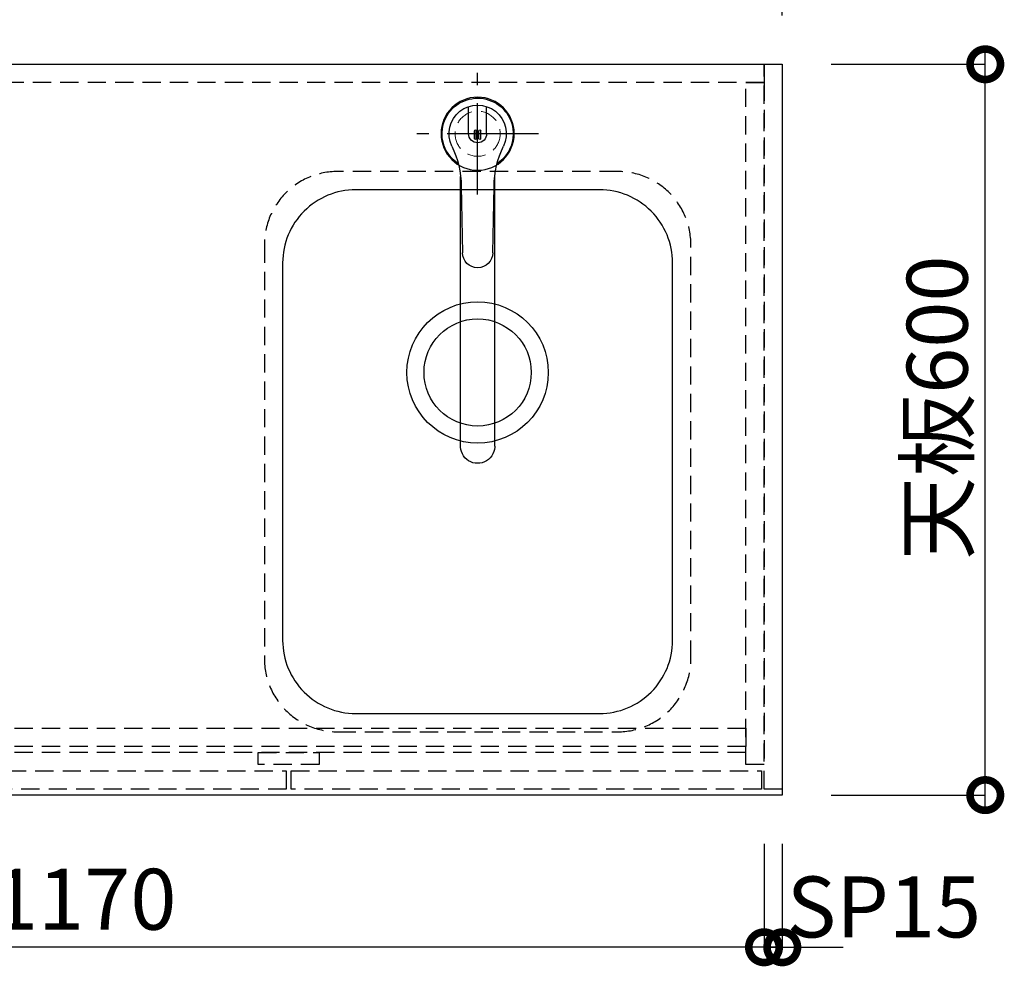
# Model space of a CAD drawing. Units: millimetres. Extents: x 16275 to 24547, y -3071 to 2741.
# Drawn here: x 18134 to 18942, y 1140 to 1917 of the extents above; entities that cross this region are included whole.
import ezdxf

# ---------------------------------------------------------------- set-up
doc = ezdxf.new("R2010")
doc.units = ezdxf.units.MM
doc.header["$LTSCALE"] = 60
doc.linetypes.add('CENTER', pattern=[2, 1.25, -0.25, 0.25, -0.25])
doc.linetypes.add('HIDDEN', pattern=[0.375, 0.25, -0.125])
doc.layers.get('DEFPOINTS').update_dxf_attribs({"color": 21})
for name, color, linetype in [('1壁心', 1, 'CENTER'), ('2キャビネット（中）', 8, 'HIDDEN'), ('2キャビネット（外）', 7, 'Continuous'), ('2人大（天板）', 2, 'Continuous'), ('3寸法線', 4, 'Continuous')]:
    doc.layers.add(name, color=color, linetype=linetype)
doc.styles.add('Plusterior', font='txt')
doc.dimstyles.new('Plusterior-20', dxfattribs={"dimscale": 20, "dimtxt": 2.5, "dimasz": 2.5, "dimexe": 0, "dimexo": 2, "dimgap": 0.5, "dimtad": 1, "dimdec": 1, "dimdsep": 46, "dimtxsty": 'Plusterior', "dimblk1": 'DOTSMALL', "dimblk2": 'DOTSMALL', "dimsah": 1, "dimcen": 0, "dimdle": 0.5, "dimclrd": 4, "dimclre": 4, "dimclrt": 4, "dimadec": 0, "dimazin": 0, "dimtfac": 1, "dimtdec": 1, "dimtix": 1, "dimtmove": 2, "dimatfit": 3, "dimldrblk": 'DOTSMALL', "dimfxl": 1, "dimtolj": 1, "dimtzin": 0, "dimarcsym": 0})

# ---------------------------------------------------------------- blocks, each defined once
blk = doc.blocks.new('_DOTSMALL')
at = {"color": 0, "linetype": 'ByBlock', "const_width": 0.5}
blk.add_lwpolyline([(-0.0625, 0, 1), (0.0625, 0, 1)], format="xyb", close=True, dxfattribs=at)
blk = doc.blocks.new('*D227')
at = {"layer": '3寸法線', "color": 4, "lineweight": -2}
for p, q in [((18925.96, 1270.36), (18925.96, 1890.36)), ((18799.38, 1880.36), (18925.96, 1880.36)), ((18799.38, 1280.36), (18925.96, 1280.36))]:
    blk.add_line(p, q, dxfattribs=at)
at = {"layer": 'DEFPOINTS', "color": 0}
for p in [(18759.38, 1880.36), (18925.96, 1880.36), (18759.38, 1280.36)]:
    blk.add_point(p, dxfattribs=at)
at = {"layer": '3寸法線', "color": 4, "lineweight": -2, "xscale": 50, "yscale": 50, "zscale": 50}
for p, rotation in [((18925.96, 1880.36), 90), ((18925.96, 1280.36), 270)]:
    blk.add_blockref('_DOTSMALL', p, dxfattribs=dict(at, rotation=rotation))
at = {"layer": '3寸法線', "color": 4, "insert": (18886.52, 1598.39), "char_height": 50, "attachment_point": 5, "rotation": 90, "style": 'Plusterior'}
blk.add_mtext('\\A1;天板600', dxfattribs=at)
blk = doc.blocks.new('*D226')
at = {"layer": '3寸法線', "color": 4, "lineweight": -2}
for p, q in [((17574.38, 1240.36), (17574.38, 1155.42)), ((18744.38, 1240.36), (18744.38, 1155.42)), ((18754.38, 1155.42), (17564.38, 1155.42))]:
    blk.add_line(p, q, dxfattribs=at)
at = {"layer": 'DEFPOINTS', "color": 0}
for p in [(17574.38, 1280.36), (18744.38, 1280.36), (17574.38, 1155.42)]:
    blk.add_point(p, dxfattribs=at)
at = {"layer": '3寸法線', "color": 4, "lineweight": -2, "xscale": 50, "yscale": 50, "zscale": 50, "rotation": 180}
blk.add_blockref('_DOTSMALL', (17574.38, 1155.42), dxfattribs=at)
at = {"layer": '3寸法線', "color": 4, "lineweight": -2, "xscale": 50, "yscale": 50, "zscale": 50}
blk.add_blockref('_DOTSMALL', (18744.38, 1155.42), dxfattribs=at)
at = {"layer": '3寸法線', "color": 4, "insert": (18156.57, 1194.85), "char_height": 50, "attachment_point": 5, "style": 'Plusterior'}
blk.add_mtext('\\A1;W1170', dxfattribs=at)
blk = doc.blocks.new('*D225')
at = {"layer": '3寸法線', "color": 4, "lineweight": -2}
for p, q in [((18769.38, 2013.51), (17549.38, 2013.51)), ((17559.38, 1920.36), (17559.38, 2013.51)), ((18759.38, 1920.36), (18759.38, 2013.51))]:
    blk.add_line(p, q, dxfattribs=at)
at = {"layer": 'DEFPOINTS', "color": 0}
for p in [(17559.38, 2013.51), (17559.38, 1880.36), (18759.38, 1880.36)]:
    blk.add_point(p, dxfattribs=at)
at = {"layer": '3寸法線', "color": 4, "lineweight": -2, "xscale": 50, "yscale": 50, "zscale": 50, "rotation": 180}
blk.add_blockref('_DOTSMALL', (17559.38, 2013.51), dxfattribs=at)
at = {"layer": '3寸法線', "color": 4, "lineweight": -2, "xscale": 50, "yscale": 50, "zscale": 50}
blk.add_blockref('_DOTSMALL', (18759.38, 2013.51), dxfattribs=at)
at = {"layer": '3寸法線', "color": 4, "insert": (18172.38, 2056.85), "char_height": 50, "attachment_point": 5, "style": 'Plusterior'}
blk.add_mtext('\\A1;天板1200', dxfattribs=at)
blk = doc.blocks.new('05')
at = {"layer": '1壁心'}
for p, q in [((254.86, 7579.76), (254.86, 7679.76)), ((204.86, 7629.76), (304.86, 7629.76))]:
    blk.add_line(p, q, dxfattribs=at)
at = {"layer": '2キャビネット（外）'}
for p, q in [((247.46, 7629.76), (247.46, 7651.95)), ((262.26, 7629.76), (262.26, 7651.95)), ((252.26, 7625.7), (252.26, 7632.21)), ((253.76, 7625.7), (253.76, 7632.21)), ((255.96, 7625.7), (255.96, 7632.21)), ((257.46, 7625.7), (257.46, 7632.21)), ((240.86, 7373.16), (240.86, 7594.69)), ((268.86, 7373.16), (268.86, 7594.71)), ((242.36, 7532.04), (241.41, 7586.64)), ((268.31, 7586.63), (267.36, 7532.04))]:
    blk.add_line(p, q, dxfattribs=at)
blk.add_circle((254.86, 7629.76), 30, dxfattribs=at)
for centre, radius, start, end in [((254.86, 7629.76), 29.18, 303.26986, 236.72561), ((254.86, 7629.76), 23.5, 334.52521, 205.47026), ((254.86, 7629.76), 7.4, 180, 0), ((253.01, 7632.21), 0.75, 0, 180), ((256.71, 7632.21), 0.75, 0, 180), ((161.42, 7585.25), 80, 1, 25.47026), ((253.01, 7625.7), 0.75, 180, 0), ((256.71, 7625.7), 0.75, 180, 0), ((348.3, 7585.24), 80, 154.52521, 179), ((254.86, 7532.26), 12.5, 181.0003, 269.99447), ((254.86, 7532.26), 12.5, 269.99541, 358.99936), ((254.86, 7373.16), 14, 174.46542, 5.53458)]:
    blk.add_arc(centre, radius, start, end, dxfattribs=at)
blk = doc.blocks.new('*D970')
at = {"layer": '3寸法線', "color": 4, "lineweight": -2}
for p, q in [((18744.38, 1240.36), (18744.38, 1155.42)), ((18759.38, 1240.36), (18759.38, 1155.42)), ((18744.38, 1155.42), (18694.38, 1155.42)), ((18744.38, 1155.42), (18759.38, 1155.42)), ((18759.38, 1155.42), (18809.38, 1155.42))]:
    blk.add_line(p, q, dxfattribs=at)
at = {"layer": 'DEFPOINTS', "color": 0}
for p in [(18744.38, 1280.36), (18759.38, 1280.36), (18759.38, 1155.42)]:
    blk.add_point(p, dxfattribs=at)
at = {"layer": '3寸法線', "color": 4, "lineweight": -2, "xscale": 50, "yscale": 50, "zscale": 50}
blk.add_blockref('_DOTSMALL', (18744.38, 1155.42), dxfattribs=at)
at = {"layer": '3寸法線', "color": 4, "lineweight": -2, "xscale": 50, "yscale": 50, "zscale": 50, "rotation": 180}
blk.add_blockref('_DOTSMALL', (18759.38, 1155.42), dxfattribs=at)
at = {"layer": '3寸法線', "color": 4, "insert": (18842.76, 1188.54), "char_height": 50, "attachment_point": 5, "style": 'Plusterior'}
blk.add_mtext('\\A1;SP15', dxfattribs=at)

msp = doc.modelspace()

# ---------------------------------------------------------------- linework, layer by layer
at = {"layer": '2キャビネット（中）'}
msp.add_line((18729.38, 1315.36), (17589.38, 1315.36), dxfattribs=at)
at = {"layer": '2キャビネット（中）', "color": 8}
for points in [[(18744.38, 1865.36), (17574.38, 1865.36), (17574.38, 1880.36), (18744.38, 1880.36)], [(18744.38, 1285.36), (18744.38, 1880.36), (18759.38, 1880.36), (18759.38, 1285.36)], [(18729.38, 1305.36), (18729.38, 1865.36), (18744.38, 1865.36), (18744.38, 1305.36)], [(18729.38, 1320.36), (17589.38, 1320.36), (17589.38, 1335.36), (18729.38, 1335.36)], [(18352.38, 1285.36), (17966.38, 1285.36), (17966.38, 1300.36), (18352.38, 1300.36)], [(18742.38, 1285.36), (18356.38, 1285.36), (18356.38, 1300.36), (18742.38, 1300.36)]]:
    msp.add_lwpolyline(points, close=True, dxfattribs=at)
at = {"layer": '2キャビネット（中）'}
msp.add_lwpolyline([(18624.38, 1792.36), (18394.38, 1792.36, 0.414214), (18334.38, 1732.36), (18334.38, 1392.36, 0.414214), (18394.38, 1332.36), (18624.38, 1332.36, 0.414214), (18684.38, 1392.36), (18684.38, 1732.36, 0.414214)], format="xyb", close=True, dxfattribs=at)
msp.add_lwpolyline([(18329.38, 1315.36), (18379.38, 1315.36), (18379.38, 1305.36), (18329.38, 1305.36)], close=True, dxfattribs=at)
at = {"layer": '2キャビネット（中）', "lineweight": 9}
msp.add_circle((18509.38, 1823.36), 18.5, dxfattribs=at)
at = {"layer": '2キャビネット（外）'}
msp.add_lwpolyline([(18609.38, 1777.36), (18409.38, 1777.36, 0.414214), (18349.38, 1717.36), (18349.38, 1407.36, 0.414214), (18409.38, 1347.36), (18609.38, 1347.36, 0.414214), (18669.38, 1407.36), (18669.38, 1717.36, 0.414214)], format="xyb", close=True, dxfattribs=at)
for radius in [58, 44]:
    msp.add_circle((18509.38, 1627.36), radius, dxfattribs=at)
at = {"layer": '2人大（天板）'}
msp.add_lwpolyline([(18759.38, 1280.36), (17559.38, 1280.36), (17559.38, 1880.36), (18759.38, 1880.36)], close=True, dxfattribs=at)

# ---------------------------------------------------------------- block references
at = {"layer": '3寸法線', "xscale": -1}
msp.add_blockref('05', (18764.24, -5806.4), dxfattribs=at)

# ---------------------------------------------------------------- dimensions: what is measured, and where the dimension line sits
at = {"layer": '3寸法線'}
for base, p1, p2, text, picture, middle in [((17559.38, 2013.51), (18759.38, 1880.36), (17559.38, 1880.36), '天板<>', '*D225', (18172.38, 2056.85)), ((18759.38, 1155.42), (18744.38, 1280.36), (18759.38, 1280.36), 'SP<>', '*D970', (18842.76, 1188.54))]:
    dim = msp.add_linear_dim(base=base, p1=p1, p2=p2, text=text, dimstyle='Plusterior-20', dxfattribs=at)
    dim.commit()
    dim.dimension.update_dxf_attribs({"geometry": picture, "text_midpoint": middle, "dimtype": 160})
for base, p1, p2, angle, text, picture, middle in [((18925.96, 1880.36), (18759.38, 1280.36), (18759.38, 1880.36), 90, '天板<>', '*D227', (18886.52, 1598.39)), ((17574.38, 1155.42), (18744.38, 1280.36), (17574.38, 1280.36), 180, 'W<>', '*D226', (18156.57, 1194.85))]:
    dim = msp.add_linear_dim(base=base, p1=p1, p2=p2, angle=angle, text=text, dimstyle='Plusterior-20', dxfattribs=at)
    dim.commit()
    dim.dimension.update_dxf_attribs({"geometry": picture, "text_midpoint": middle, "dimtype": 160})

doc.saveas('drawing.dxf')
